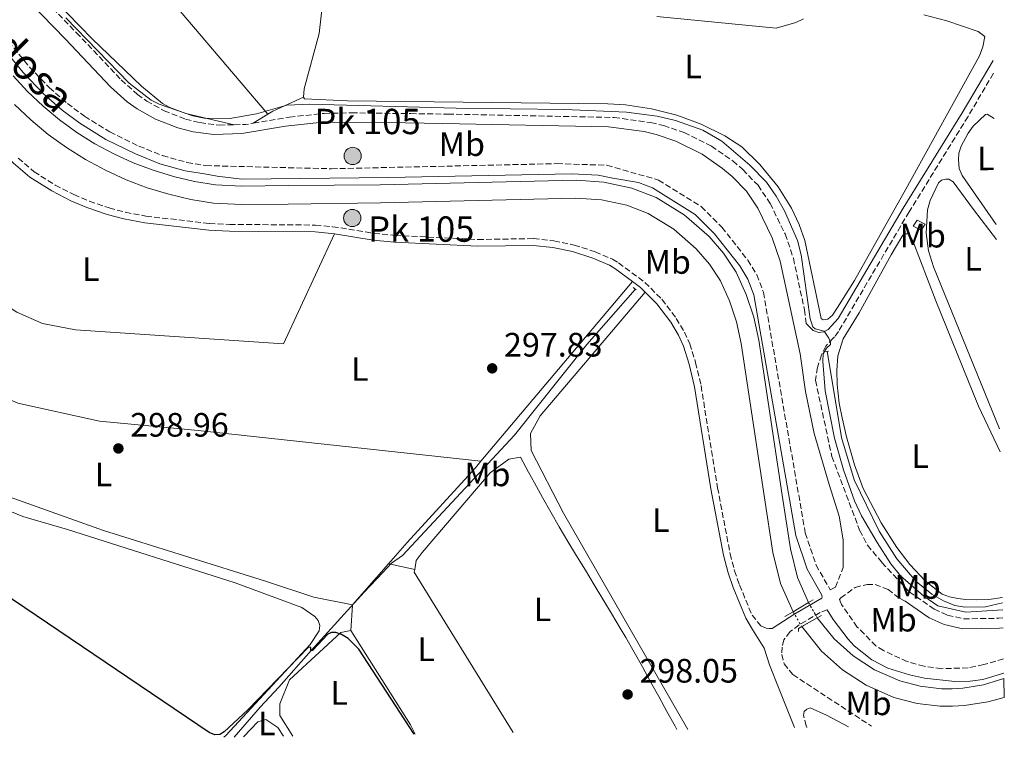
# Model space of a CAD drawing. Units: metres. Extents: x 619089 to 622581, y 4646159 to 4648531.
# Drawn here: x 622290 to 622581, y 4646214 to 4646426 of the extents above; entities that cross this region are included whole.
import ezdxf
from ezdxf.enums import TextEntityAlignment as Align

# ---------------------------------------------------------------- set-up
doc = ezdxf.new("R2010")
doc.units = ezdxf.units.M
doc.header["$MEASUREMENT"] = 0
for name, pattern in [('DGN Style 1', [1.045693079995523, 0.001739921930109024, -1.043953158065414]), ('DGN Style 2', [1.7399219301090239, 1.043953158065414, -0.6959687720436097]), ('DGN Style 3', [2.435890702152634, 1.739921930109024, -0.6959687720436097]), ('DGN Style 5', [1.217945351076317, 0.5219765790327072, -0.6959687720436097])]:
    doc.linetypes.add(name, pattern=pattern)
for name, color, linetype, lineweight in [('Acequia sin especificar', 4, 'Continuous', 0), ('Balsa-alberca', 142, 'Continuous', 0), ('Camino', 7, 'DGN Style 3', 0), ('Canal de obra', 4, 'Continuous', 13), ('Canal de obra no visto', 4, 'DGN Style 1', 13), ('Caseta-cabaña', 1, 'Continuous', 0), ('Cota de punto acotado terreno', 7, 'Continuous', 0), ('Curva de nivel directora', 30, 'Continuous', 30), ('Curva de nivel intermedia', 30, 'Continuous', 0), ('Etiqueta de uso rústico', 92, 'Continuous', 0), ('Hito kilométrico (PK) canal', 7, 'Continuous', 0), ('Línea de cambio de uso (parcela vista)', 92, 'Continuous', 0), ('Margen derecho', 7, 'Continuous', 0), ('Pontón-alcantarilla (pasos de agua)', 1, 'DGN Style 2', 0), ('Puente', 1, 'Continuous', 0), ('Punto acotado terreno (símbolo)', 7, 'Continuous', 0), ('Texto de Canal-acequia (área)', 4, 'Continuous', 0), ('Texto de Punto Kilométrico canal', 7, 'Continuous', 0)]:
    doc.layers.add(name, color=color, linetype=linetype, lineweight=lineweight)
doc.styles.add('Style-Arial', font='arial.ttf')

# ---------------------------------------------------------------- blocks, each defined once
blk = doc.blocks.new('5HITCN')
at = {"layer": 'Acequia sin especificar', "linetype": 'Continuous', "lineweight": 0}
h = blk.add_hatch(color=142, dxfattribs=at)
edge = h.paths.add_edge_path()
edge.add_arc((0, 0), 0.2558578010358639, 0, 360)
at = {"layer": 'Acequia sin especificar', "color": 7, "linetype": 'Continuous', "lineweight": 0}
blk.add_circle((0, 0), 0.2558578010358639, dxfattribs=at)
blk = doc.blocks.new('5PATER')
at = {"layer": 'Balsa-alberca', "linetype": 'Continuous', "lineweight": 0}
h = blk.add_hatch(color=51, dxfattribs=at)
edge = h.paths.add_edge_path()
edge.add_ellipse((0, 0), major_axis=(-0.1095731443231308, -0.1110710700762829), ratio=0.9994222409660317, start_angle=0, end_angle=360)

msp = doc.modelspace()

# ---------------------------------------------------------------- linework, layer by layer
at = {"layer": 'Acequia sin especificar', "color": 4, "linetype": 'Continuous', "lineweight": 0}
for points in [[(622353.2800000003, 4646213.880000001, 301.1699999999983), (622361, 4646222.74, 300.320000000007), (622366.5700000003, 4646228.720000001, 300.1000000000058), (622376.0700000003, 4646239.550000001, 300.1000000000058), (622391.8099999996, 4646256.77, 299.0200000000041), (622397.3200000003, 4646262.640000001, 299.2400000000052), (622399.8899999997, 4646265.41, 299.2400000000052), (622403.1100000005, 4646267.619999999, 298.8000000000029), (622436.2699999996, 4646303.25, 297.070000000007), (622457.6399999997, 4646330.119999999, 296.6399999999995), (622471.9800000006, 4646346.390000001, 296.6399999999995)], [(622580.7000000002, 4646253.66, 293.9100000000035), (622575.6399999997, 4646252.49, 294.0500000000029), (622569.5199999996, 4646252.380000001, 294.0500000000029), (622566.5099999999, 4646252.859999999, 294.0500000000029), (622563.2300000006, 4646254.210000001, 294.0500000000029), (622559.7300000006, 4646256.220000001, 294.0500000000029), (622555.1399999997, 4646259.92, 294.4799999999959), (622549.3399999999, 4646266.680000001, 294.4799999999959), (622544.1299999999, 4646274.84, 294.4799999999959), (622536.7800000003, 4646290.02, 294.4799999999959), (622533.0199999996, 4646302.630000001, 294.0500000000029), (622528.8200000003, 4646328.16, 293.6100000000006)]]:
    msp.add_polyline3d(points, dxfattribs=at)
at = {"layer": 'Camino', "color": 7, "linetype": 'DGN Style 3', "lineweight": 0, "extrusion": (-0.02984603813651201, 0.1451969422249205, 0.9889525074421356), "elevation": 656359.3514548688, "flags": 128}
msp.add_lwpolyline([(-1545139.950763106, -4376990.619402079), (-1545143.318843377, -4376990.012248661), (-1545145.530708867, -4376989.94478717)], dxfattribs=at)
at = {"layer": 'Camino', "color": 7, "linetype": 'DGN Style 3', "lineweight": 0}
for points in [[(622224.2299999993, 4646640.65, 295.2200000000013), (622220.9899999984, 4646589.320000002, 295.2200000000013), (622220.6499999985, 4646579.359999999, 295.2200000000013), (622220.4499999996, 4646545.449999999, 295.2200000000013), (622220.91, 4646538.550000002, 295.2200000000013), (622222.4299999999, 4646531.24, 295.2200000000013), (622225.4200000007, 4646522.660000001, 295.2200000000013), (622228.8099999991, 4646515.980000001, 295.2200000000013), (622231.9400000006, 4646511.13, 295.2200000000013), (622244.3500000003, 4646494.25, 295.2200000000013), (622289.9200000013, 4646440.170000002, 295.2200000000013), (622296.2299999989, 4646433.190000001, 295.1600000000035), (622306.6600000005, 4646422.430000002, 294.800000000003), (622319.9100000008, 4646408.460000002, 294.7799999999988), (622324.7099999996, 4646404.149999999, 294.7799999999988), (622327.4499999977, 4646402.200000001, 294.7500000000001), (622332.5500000007, 4646399.330000003, 294.7200000000012), (622338.9200000009, 4646396.860000002, 294.7500000000001), (622343.1599999988, 4646395.809999999, 294.800000000003), (622348.9400000012, 4646395.07, 294.8999999999941), (622353.3500000013, 4646395.180000001, 295.0200000000041)], [(622281.8599999989, 4646425.440000002, 296.1699999999983), (622292.7699999989, 4646412.280000002, 296.1699999999983), (622298.6299999995, 4646406.149999999, 296.1699999999983), (622303.9499999993, 4646401.500000001, 296.1699999999983), (622309.0299999998, 4646397.699999999, 296.1699999999983), (622316.5199999999, 4646393.039999999, 296.1699999999983), (622325.1200000009, 4646388.859999999, 296.1699999999983), (622332.1000000014, 4646386.04, 296.6900000000024), (622339.339999999, 4646384.030000002, 296.6100000000006), (622344.9299999991, 4646383.080000003, 296.1699999999983), (622382.109999999, 4646382.149999999, 296.1100000000005), (622448.8599999984, 4646383.670000004, 296.1100000000005), (622463.6099999984, 4646383.190000003, 296.1100000000005), (622478.8999999991, 4646378.789999999, 296.5399999999937), (622491.519999999, 4646370.940000001, 297.2299999999959), (622497.6400000011, 4646364.850000003, 297.3099999999977), (622505.329999998, 4646355.059999999, 297.3099999999977), (622507.9299999997, 4646350.789999999, 297.3099999999977), (622509.9400000013, 4646345.580000004, 297.3099999999977), (622522.3099999985, 4646274.330000003, 297.3099999999977), (622525.489999997, 4646264.82, 297.3099999999977), (622529.6800000002, 4646257.54, 297.3099999999977), (622531.199999998, 4646258.250000001, 296.9999999999999), (622533.519999998, 4646264.100000002, 296.550000000003)], [(622577.989999997, 4646410.410000001, 292.7200000000012), (622570.4699999979, 4646397.640000001, 293.1300000000047), (622553.0100000009, 4646369.420000002, 293.6499999999942), (622532.1400000011, 4646334.000000001, 294.7500000000001), (622530.8999999984, 4646332.350000001, 294.7899999999936), (622530.5199999984, 4646332.000000001, 294.8300000000017), (622528.3799999993, 4646329.640000001, 295.050000000003), (622527.1000000008, 4646327.040000001, 295.1499999999943), (622525.9099999995, 4646323.359999999, 295.5399999999937), (622525.3299999983, 4646319.530000003, 296.1999999999972), (622530.1499999973, 4646297.010000004, 296.2400000000053), (622538.3900000007, 4646275.11, 296.2400000000053), (622540.7100000008, 4646270.670000002, 296.0899999999965), (622545.0000000001, 4646265.63, 296.0899999999965), (622553.0699999991, 4646256.890000002, 295.929999999993), (622560.3899999993, 4646251.800000003, 295.929999999993), (622564.3299999977, 4646250.000000001, 295.929999999993), (622569.1800000003, 4646248.899999999, 295.929999999993), (622579.5499999993, 4646249.070000002, 295.929999999993), (622580.780000001, 4646249.210000002, 295.929999999993)], [(622358.9499999981, 4646395.649999999, 295.1199999999954), (622369.6400000014, 4646397.469999999, 295.2200000000013), (622379.9200000009, 4646398.530000003, 294.8300000000017), (622388.03, 4646398.7, 295.2200000000013), (622405.5399999983, 4646398.480000001, 294.7899999999936), (622416.5699999989, 4646398.32, 294.8699999999955), (622465.7499999995, 4646397.330000003, 295.6499999999942), (622476.5599999989, 4646395.820000002, 295.7899999999936), (622480.3599999987, 4646394.930000001, 295.9100000000035), (622486.4499999996, 4646392.9, 296.0299999999989), (622494.5399999986, 4646388.890000001, 296.0800000000019), (622500.8700000009, 4646384.469999999, 295.9900000000054), (622503.8199999991, 4646381.91, 295.9100000000035), (622508.3099999975, 4646377.280000002, 295.6799999999931), (622511.8900000004, 4646371.910000003, 295.6499999999942), (622516.3399999985, 4646362.850000002, 295.6499999999942), (622518.7899999982, 4646355.640000002, 295.6499999999942), (622522.0499999993, 4646340.399999999, 295.6499999999942), (622522.5199999987, 4646336.350000002, 295.6499999999942)], [(622289.4299999995, 4646385.31, 296.5700000000071), (622294.0899999999, 4646381.280000002, 296.550000000003), (622300.3799999974, 4646377.340000001, 296.3500000000058), (622305.8799999983, 4646374.510000002, 296.2299999999959), (622310.4600000003, 4646372.560000001, 296.1699999999983), (622316.3199999988, 4646370.550000001, 296.1100000000005), (622321.1199999999, 4646369.27, 296.1000000000059), (622327.2100000008, 4646368.13, 296.1100000000005), (622345.9899999986, 4646365.980000002, 296.1399999999995), (622351.9899999978, 4646365.7, 296.1399999999995), (622377.3700000005, 4646365.480000001, 297.1300000000048), (622382.420000002, 4646365.010000002, 297.4400000000023), (622394.6700000009, 4646363.010000002, 298.0899999999966), (622400.9299999992, 4646362.420000004, 298.0899999999966), (622425.3999999978, 4646361.200000001, 297.8999999999943), (622441.8900000012, 4646361.480000001, 297.1799999999931), (622447.9400000018, 4646360.820000002, 297.0899999999965), (622453.8899999997, 4646359.580000003, 297.1199999999953), (622460.1399999993, 4646357.580000003, 297.2899999999937), (622465.2899999992, 4646355.36, 297.5299999999989), (622467.0599999971, 4646354.300000001, 297.5200000000041), (622474.8700000013, 4646348.489999999, 297.1199999999953), (622479.8799999983, 4646343.500000001, 296.9199999999984), (622484.1400000006, 4646337.860000002, 296.8399999999965), (622486.539999999, 4646333.790000001, 296.8500000000059), (622488.1200000015, 4646330.34, 296.8800000000046), (622489.8500000016, 4646324.81, 296.8800000000046), (622491.4600000009, 4646317.940000001, 297.1000000000058), (622496.3500000014, 4646287.710000004, 296.6600000000035), (622500.0599999975, 4646268.180000001, 296.6600000000035), (622501.3700000016, 4646263.15, 296.6600000000035), (622502.859999998, 4646258.930000001, 296.6600000000035), (622506.5399999993, 4646250.000000001, 296.8800000000046), (622509.1400000011, 4646246.870000001, 296.8800000000046)], [(622580.989999999, 4646237.030000002, 296.0800000000019), (622575.1200000015, 4646235.350000001, 296.0800000000019), (622570.4499999976, 4646234.390000002, 296.0800000000019), (622562.6600000003, 4646234.149999999, 296.4499999999971), (622557.4999999994, 4646234.859999999, 296.550000000003), (622552.489999998, 4646236.239999998, 296.5200000000041), (622545.4099999992, 4646239.510000004, 296.2299999999959), (622543.2199999987, 4646240.91, 296.0800000000019), (622537.699999998, 4646246.480000001, 296.5099999999947), (622533.0500000009, 4646253.180000002, 296.949999999997), (622532.4299999995, 4646254.640000001, 296.949999999997), (622532.7899999993, 4646255.140000002, 296.5099999999947), (622537.0899999999, 4646258.199999999, 296.5099999999947), (622540.5700000002, 4646259.100000002, 296.0800000000019), (622542.9499999982, 4646259.050000001, 296.0800000000019), (622546.7800000015, 4646257.63, 295.6499999999942), (622549.7899999979, 4646255.270000001, 295.8600000000006)], [(622528.8099999984, 4646251.580000003, 296.9700000000013), (622526.7099999996, 4646250.820000002, 296.9700000000013), (622520.449999999, 4646247.130000001, 296.7599999999949), (622517.78, 4646245.11, 296.7599999999949), (622515.9899999974, 4646242.66, 296.7599999999949), (622515.4499999988, 4646240.550000001, 296.7599999999949), (622515.3799999995, 4646238.38, 296.7599999999949), (622516.0299999999, 4646235.56, 296.7599999999949), (622518.6099999994, 4646232.390000002, 296.7599999999949), (622541.9400000002, 4646217.09, 296.9600000000065)], [(622522.7800000003, 4646216.770000001, 297.2100000000063), (622522.5900000002, 4646217.239999999, 297.2100000000063), (622521.7800000011, 4646220.309999999, 297.2100000000063), (622521.989999999, 4646221.460000002, 297.2100000000063), (622522.7100000009, 4646222.180000001, 296.9900000000054), (622523.7399999968, 4646222.580000003, 297.2899999999937)]]:
    msp.add_polyline3d(points, dxfattribs=at)
at = {"layer": 'Canal de obra', "color": 4, "linetype": 'Continuous', "lineweight": 13}
for points in [[(622287.8799999999, 4646409.67, 294.9100000000035), (622292.1699999999, 4646405.02, 294.9199999999983), (622296.7599999999, 4646400.67, 294.929999999993), (622301.6200000001, 4646396.630000001, 294.9199999999983), (622306.7400000002, 4646392.92, 294.8999999999942), (622312.0999999996, 4646389.550000001, 294.8699999999953), (622317.6699999999, 4646386.550000001, 294.8300000000018), (622323.4299999997, 4646383.930000001, 294.7799999999988), (622329.3499999996, 4646381.689999999, 294.7200000000012), (622335.4000000004, 4646379.859999999, 294.6499999999942), (622341.5599999996, 4646378.42, 294.570000000007), (622347.7999999998, 4646377.4, 294.4700000000012), (622355.6200000001, 4646377.039999999, 294.4700000000012), (622369.25, 4646377.15, 294.4700000000012), (622396.5199999996, 4646377.369999999, 295.3099999999977), (622454.4900000002, 4646378.730000001, 294.8600000000006), (622462.7300000006, 4646378.189999999, 294.8800000000047), (622470.9800000006, 4646376.42, 295), (622478.1299999999, 4646373.65, 295.0899999999965), (622486.5, 4646368.550000001, 295.0899999999965), (622493.8200000003, 4646362.140000001, 295.0899999999965), (622498.1200000001, 4646357.119999999, 295.0899999999965), (622501.8499999996, 4646351.58, 295.0899999999965), (622504.8300000001, 4646344.949999999, 294.9400000000023), (622507.0499999998, 4646338.220000001, 294.8600000000006), (622508.54, 4646331.4, 294.8500000000058), (622515.4299999997, 4646285.52, 295.0899999999965), (622517.8899999997, 4646269.609999999, 294.6499999999942), (622520.0199999996, 4646261.109999999, 294.8699999999953), (622523.2599999999, 4646253.720000001, 295.0899999999965), (622523.2599999999, 4646253.720000001, 296.5899999999965), (622518.6799999997, 4646251.02, 296.7599999999948), (622515, 4646259.390000001, 294.8699999999953), (622512.7100000001, 4646268.560000001, 294.6499999999942), (622510.2100000001, 4646284.730000001, 295.0899999999965), (622503.3499999996, 4646330.439999999, 294.8500000000058), (622501.9500000002, 4646336.83, 294.8600000000006), (622499.9000000004, 4646343.039999999, 294.9400000000023), (622497.2199999997, 4646349, 295.0899999999965), (622493.9100000003, 4646353.92, 295.0899999999965), (622490.0499999998, 4646358.42, 295.0899999999965), (622483.3700000001, 4646364.279999999, 295.0899999999965), (622475.7800000003, 4646368.9, 295.0899999999965), (622469.4600000001, 4646371.350000001, 295), (622462, 4646372.949999999, 294.8800000000047), (622454.3899999997, 4646373.439999999, 294.8600000000006), (622396.6399999997, 4646372.09, 295.3099999999977), (622369.29, 4646371.720000001, 294.4700000000012), (622355.5199999996, 4646371.609999999, 294.4700000000012), (622347.2400000002, 4646371.99, 294.4700000000012), (622340.5, 4646373.09, 294.570000000007), (622333.9900000002, 4646374.609999999, 294.6499999999942), (622327.5899999999, 4646376.550000001, 294.7200000000012), (622321.3399999999, 4646378.91, 294.7799999999988), (622315.25, 4646381.689999999, 294.8300000000018), (622309.3700000001, 4646384.859999999, 294.8699999999953), (622303.7000000002, 4646388.41, 294.8999999999942), (622298.29, 4646392.33, 294.9199999999983), (622293.1500000004, 4646396.600000001, 294.929999999993), (622288.2999999998, 4646401.210000001, 294.9199999999983)], [(622287.8799999999, 4646409.67, 294.9100000000035), (622292.1699999999, 4646405.02, 294.9199999999983), (622296.7599999999, 4646400.67, 294.929999999993), (622301.6200000001, 4646396.630000001, 294.9199999999983), (622306.7400000002, 4646392.92, 294.8999999999942), (622312.0999999996, 4646389.550000001, 294.8699999999953), (622317.6699999999, 4646386.550000001, 294.8300000000018), (622323.4299999997, 4646383.930000001, 294.7799999999988), (622329.3499999996, 4646381.689999999, 294.7200000000012), (622335.4000000004, 4646379.859999999, 294.6499999999942), (622341.5599999996, 4646378.42, 294.570000000007), (622347.7999999998, 4646377.4, 294.4700000000012), (622355.6200000001, 4646377.039999999, 294.4700000000012), (622369.25, 4646377.15, 294.4700000000012), (622396.5199999996, 4646377.369999999, 295.3099999999977), (622454.4900000002, 4646378.730000001, 294.8600000000006), (622462.7300000006, 4646378.189999999, 294.8800000000047), (622470.9800000006, 4646376.42, 295), (622478.1299999999, 4646373.65, 295.0899999999965), (622486.5, 4646368.550000001, 295.0899999999965), (622493.8200000003, 4646362.140000001, 295.0899999999965), (622498.1200000001, 4646357.119999999, 295.0899999999965), (622501.8499999996, 4646351.58, 295.0899999999965), (622504.8300000001, 4646344.949999999, 294.9400000000023), (622507.0499999998, 4646338.220000001, 294.8600000000006), (622508.54, 4646331.4, 294.8500000000058), (622515.4299999997, 4646285.52, 295.0899999999965), (622517.8899999997, 4646269.609999999, 294.6499999999942), (622520.0199999996, 4646261.109999999, 294.8699999999953), (622523.2599999999, 4646253.720000001, 295.0899999999965)], [(622288.2999999998, 4646401.210000001, 294.9199999999983), (622293.1500000004, 4646396.600000001, 294.929999999993), (622298.29, 4646392.33, 294.9199999999983), (622303.7000000002, 4646388.41, 294.8999999999942), (622309.3700000001, 4646384.859999999, 294.8699999999953), (622315.25, 4646381.689999999, 294.8300000000018), (622321.3399999999, 4646378.91, 294.7799999999988), (622327.5899999999, 4646376.550000001, 294.7200000000012), (622333.9900000002, 4646374.609999999, 294.6499999999942), (622340.5, 4646373.09, 294.570000000007), (622347.2400000002, 4646371.99, 294.4700000000012), (622355.5199999996, 4646371.609999999, 294.4700000000012), (622369.29, 4646371.720000001, 294.4700000000012), (622396.6399999997, 4646372.09, 295.3099999999977), (622454.3899999997, 4646373.439999999, 294.8600000000006), (622462, 4646372.949999999, 294.8800000000047), (622469.4600000001, 4646371.350000001, 295), (622475.7800000003, 4646368.9, 295.0899999999965), (622483.3700000001, 4646364.279999999, 295.0899999999965), (622490.0499999998, 4646358.42, 295.0899999999965), (622493.9100000003, 4646353.92, 295.0899999999965), (622497.2199999997, 4646349, 295.0899999999965), (622499.9000000004, 4646343.039999999, 294.9400000000023), (622501.9500000002, 4646336.83, 294.8600000000006), (622503.3499999996, 4646330.439999999, 294.8500000000058), (622510.2100000001, 4646284.730000001, 295.0899999999965), (622512.7100000001, 4646268.560000001, 294.6499999999942), (622515, 4646259.390000001, 294.8699999999953), (622518.6799999997, 4646251.02, 295.0899999999965)], [(622581.0899999999, 4646231.24, 294.8099999999977), (622575.0800000001, 4646229.380000001, 294.6699999999983), (622568.8700000001, 4646228.369999999, 294.5899999999965), (622565.7300000006, 4646228.189999999, 294.570000000007), (622562.5899999999, 4646228.230000001, 294.570000000007), (622556.3399999999, 4646228.960000001, 294.6199999999953), (622550.25, 4646230.539999999, 294.7299999999959), (622542.7800000003, 4646233.800000001, 294.6900000000023), (622536.4699999997, 4646237.91, 294.5800000000018), (622530.8799999999, 4646242.960000001, 294.5500000000029), (622525.8499999996, 4646249.180000001, 294.6000000000058)], [(622581.1900000004, 4646225.630000001, 294.8099999999977), (622576.2699999996, 4646224.33, 294.6699999999983), (622569.4400000004, 4646223.220000001, 294.5899999999965), (622565.8499999996, 4646223.01, 294.570000000007), (622562.2599999999, 4646223.050000001, 294.570000000007), (622555.3899999997, 4646223.850000001, 294.6199999999953), (622548.5499999998, 4646225.630000001, 294.7299999999959), (622540.3099999996, 4646229.230000001, 294.6900000000023), (622533.2999999998, 4646233.789999999, 294.5800000000018), (622527.1100000005, 4646239.380000001, 294.5500000000029), (622521.29, 4646246.59, 294.6000000000058)]]:
    msp.add_polyline3d(points, dxfattribs=at)
msp.add_polyline3d([(622581.0899999999, 4646231.24, 294.8099999999977), (622581.1900000004, 4646225.630000001, 294.8099999999977), (622576.2699999996, 4646224.33, 294.6699999999983), (622569.4400000004, 4646223.220000001, 294.5899999999965), (622565.8499999996, 4646223.01, 294.570000000007), (622562.2599999999, 4646223.050000001, 294.570000000007), (622555.3899999997, 4646223.850000001, 294.6199999999953), (622548.5499999998, 4646225.630000001, 294.7299999999959), (622540.3099999996, 4646229.230000001, 294.6900000000023), (622533.2999999998, 4646233.789999999, 294.5800000000018), (622527.1100000005, 4646239.380000001, 294.5500000000029), (622521.29, 4646246.59, 294.6000000000058), (622525.8499999996, 4646249.180000001, 296.6600000000035), (622530.8799999999, 4646242.960000001, 294.5500000000029), (622536.4699999997, 4646237.91, 294.5800000000018), (622542.7800000003, 4646233.800000001, 294.6900000000023), (622550.25, 4646230.539999999, 294.7299999999959), (622556.3399999999, 4646228.960000001, 294.6199999999953), (622562.5899999999, 4646228.230000001, 294.570000000007), (622565.7300000006, 4646228.189999999, 294.570000000007), (622568.8700000001, 4646228.369999999, 294.5899999999965), (622575.0800000001, 4646229.380000001, 294.6699999999983)], close=True, dxfattribs=at)
at = {"layer": 'Canal de obra no visto', "color": 4, "linetype": 'DGN Style 5', "lineweight": 0, "extrusion": (0.04625086400886279, -0.08107294310848923, 0.9956344888934702), "elevation": -347599.423087225, "flags": 128}
msp.add_lwpolyline([(2843036.187191597, 3711001.051781242), (2843036.187191597, 3710995.802038391)], dxfattribs=at)
at = {"layer": 'Canal de obra no visto', "color": 4, "linetype": 'DGN Style 5', "lineweight": 0, "extrusion": (0.04815719620328983, -0.08173807629135918, 0.9954897143306031), "elevation": -349503.1070687906, "flags": 128}
msp.add_lwpolyline([(2894858.728652901, 3670533.837763855), (2894858.728652901, 3670528.672775956)], dxfattribs=at)
at = {"layer": 'Canal de obra no visto', "color": 4, "linetype": 'DGN Style 1', "lineweight": 13}
msp.add_polyline3d([(622525.8499999996, 4646249.180000001, 294.6000000000058), (622525.8499999996, 4646249.180000001, 296.6600000000035), (622521.29, 4646246.59, 296.6600000000035), (622518.6799999997, 4646251.02, 295.0899999999965), (622523.2599999999, 4646253.720000001, 296.5899999999965)], close=True, dxfattribs=at)
at = {"layer": 'Caseta-cabaña', "color": 1, "linetype": 'Continuous', "lineweight": 0}
msp.add_polyline3d([(622557.7800000003, 4646365.720000001, 296.5899999999965), (622556.6100000005, 4646363.970000001, 296.429999999993), (622554.2699999996, 4646365.130000001, 296.7400000000052), (622555.4400000004, 4646366.890000001, 296.7400000000052)], close=True, dxfattribs=at)
msp.add_polyline3d([(622556.6100000005, 4646363.970000001, 296.429999999993), (622554.2699999996, 4646365.130000001, 296.7400000000052), (622555.4400000004, 4646366.890000001, 296.7400000000052), (622557.7800000003, 4646365.720000001, 296.5899999999965), (622556.6100000005, 4646363.970000001, 296.429999999993)], dxfattribs=at)
at = {"layer": 'Curva de nivel directora', "color": 30, "linetype": 'Continuous', "lineweight": 30, "elevation": 300, "flags": 128}
msp.add_lwpolyline([(622406.6200000001, 4646214.79), (622390.2099999995, 4646239.910000001), (622387.089999999, 4646243.08), (622385.0499999984, 4646244.29), (622383.4300000002, 4646244.870000001), (622382.1600000005, 4646244.890000001), (622381.0599999985, 4646244.359999999), (622376.4999999988, 4646239.490000002), (622376.13, 4646239.390000001), (622375.9899999992, 4646239.560000001), (622376.0000000005, 4646240.28), (622375.75, 4646240.49), (622375.2200000002, 4646240.449999999), (622357.3399999988, 4646221.980000001), (622350.3499999995, 4646215.470000002), (622349.0399999997, 4646214.62), (622347.6200000002, 4646214.52), (622345.9100000004, 4646215.260000002), (622267.2499999999, 4646268.440000001)], dxfattribs=at)
at = {"layer": 'Curva de nivel intermedia', "color": 30, "linetype": 'Continuous', "lineweight": 0, "elevation": 294.9999999999999, "flags": 128}
msp.add_lwpolyline([(622580.7400000007, 4646251.579999999), (622569.8200000018, 4646250.929999998), (622561.4800000001, 4646252.779999999), (622557.3400000005, 4646255.57), (622550.520000001, 4646261.59), (622547.5999999996, 4646265.15), (622543.5800000008, 4646271.480000001), (622538.9500000017, 4646279.42), (622536.8500000007, 4646283.869999998), (622533.6500000021, 4646293.05), (622530.9100000019, 4646302.369999998), (622528.2200000007, 4646316.369999997), (622527.4500000017, 4646325.239999999), (622527.5900000003, 4646327.369999999), (622528.6200000007, 4646328.999999999), (622529.7300000016, 4646330.149999999), (622529.7800000008, 4646330.670000001), (622529.3000000003, 4646331.969999999), (622527.8499999996, 4646334.059999999), (622525.2099999998, 4646334.720000001), (622524.5300000004, 4646335.34), (622523.7800000015, 4646337.74), (622521.0400000013, 4646356.659999999), (622520.0100000009, 4646360.959999999), (622516.1100000005, 4646369.659999999), (622513.6500000019, 4646374.029999998), (622510.8100000008, 4646378.139999999), (622505.9200000003, 4646383.249999999), (622497.65, 4646390.33), (622491.9900000006, 4646393.539999999), (622483.8900000004, 4646396.449999999), (622478.4800000011, 4646397.720000001), (622469.440000002, 4646398.859999999), (622451.2000000008, 4646399.730000001), (622418.9900000019, 4646400.130000001), (622375.6699999995, 4646401.269999999), (622368.8800000013, 4646401.019999999), (622359.9000000004, 4646398.419999999), (622352.0700000006, 4646397.04), (622344.4599999997, 4646397.169999999), (622341.0900000012, 4646397.8), (622331.0799999998, 4646401.269999999), (622328.7300000007, 4646402.429999999), (622322.2199999996, 4646407.449999999), (622303.5300000013, 4646426.869999998)], dxfattribs=at)
at = {"layer": 'Línea de cambio de uso (parcela vista)', "color": 92, "linetype": 'Continuous', "lineweight": 0, "extrusion": (0.03203181000098675, 0.01945581068736752, 0.9992974705154408), "elevation": 110629.5904533201, "flags": 128}
msp.add_lwpolyline([(3648158.153262916, -2941947.704865003), (3648158.153262915, -2941942.63516087)], dxfattribs=at)
at = {"layer": 'Línea de cambio de uso (parcela vista)', "color": 92, "linetype": 'Continuous', "lineweight": 0, "extrusion": (0.006389133675164095, 0.007585136163560822, 0.9999508211308501), "elevation": 39517.46478830806, "flags": 128}
msp.add_lwpolyline([(622411.7115285511, 4646129.47245291), (622456.5350223181, 4646182.683983673)], dxfattribs=at)
at = {"layer": 'Línea de cambio de uso (parcela vista)', "color": 92, "linetype": 'Continuous', "lineweight": 0, "extrusion": (0.006964185441566828, 0.007942190747843135, 0.9999442093073296), "elevation": 41535.60960451415, "flags": 128}
msp.add_lwpolyline([(622371.1882648857, 4646069.741885114), (622381.7991915238, 4646081.842266755)], dxfattribs=at)
at = {"layer": 'Línea de cambio de uso (parcela vista)', "color": 92, "linetype": 'Continuous', "lineweight": 0, "extrusion": (0.109229045014267, 0.3842521649582485, 0.9167438516020548), "elevation": 1853596.160888842, "flags": 128}
msp.add_lwpolyline([(671753.1469342585, -4253009.496555704), (671752.5466064888, -4253009.546621347), (671745.2191409781, -4253010.072310599)], dxfattribs=at)
at = {"layer": 'Línea de cambio de uso (parcela vista)', "color": 92, "linetype": 'Continuous', "lineweight": 0, "extrusion": (0.04634959561865484, 0.02918234196046901, 0.9984989263407796), "elevation": 164736.0729673157, "flags": 128}
msp.add_lwpolyline([(3600172.066215926, -2997726.820952463), (3600227.758059041, -2997727.368684688), (3600228.382710469, -2997727.916416913)], dxfattribs=at)
at = {"layer": 'Línea de cambio de uso (parcela vista)', "color": 92, "linetype": 'Continuous', "lineweight": 0, "extrusion": (0.5989229497974533, -0.05989229326621287, 0.7985638442937617), "elevation": 94727.31130830507, "flags": 128}
msp.add_lwpolyline([(4685124.57672382, -125178.2184671169), (4685124.476225063, -125178.2184671169), (4685116.958719091, -125178.4676737613)], dxfattribs=at)
at = {"layer": 'Línea de cambio de uso (parcela vista)', "color": 92, "linetype": 'Continuous', "lineweight": 0, "extrusion": (0.3784901065373191, 0.2234772709581621, 0.8982222156117389), "elevation": 1274167.016161538, "flags": 128}
msp.add_lwpolyline([(3684448.256750669, -2603133.359512539), (3684415.173622884, -2603134.406057304), (3684412.133727137, -2603134.269551464)], dxfattribs=at)
at = {"layer": 'Línea de cambio de uso (parcela vista)', "color": 92, "linetype": 'Continuous', "lineweight": 0}
for points in [[(622263.6600000003, 4646513.49, 294.5899999999965), (622266.3399999999, 4646512.74, 294.7899999999936), (622268.5999999996, 4646511.230000001, 294.929999999993), (622270.2999999998, 4646510.09, 295.0299999999988), (622276.9000000004, 4646499.91, 295.1000000000058), (622363.2800000003, 4646398.279999999, 294.929999999993)], [(622243.8200000003, 4646501.59, 294.9100000000035), (622262.5, 4646475.869999999, 294.9100000000035), (622276.5300000003, 4646458.27, 294.9100000000035), (622293.0599999996, 4646439.480000001, 294.9100000000035), (622311.3300000001, 4646420.609999999, 294.9100000000035), (622325.8600000005, 4646406.609999999, 294.9100000000035), (622332.0700000003, 4646401.52, 294.8999999999942), (622334.29, 4646400.33, 294.8899999999995), (622339.0199999996, 4646398.560000001, 294.8899999999995), (622353.3499999996, 4646395.180000001, 295.0200000000041)], [(622373.8399999999, 4646403.369999999, 294.4499999999971), (622374.0499999998, 4646405.82, 294.0200000000041), (622378.4800000006, 4646422.16, 294.3000000000029), (622379.7599999999, 4646433.630000001, 294.1900000000023)], [(622557.3799999999, 4646427.75, 293.5800000000018), (622564.1500000004, 4646425.949999999, 293.5800000000018), (622573.4699999997, 4646422.800000001, 293.5800000000018), (622575.4600000001, 4646421.359999999, 293.5800000000018), (622574.8200000003, 4646418.220000001, 293.5800000000018), (622573.8300000001, 4646415.600000001, 293.5800000000018), (622552.0499999998, 4646376.130000001, 294.0200000000041), (622536.8499999996, 4646349.109999999, 293.5800000000018), (622531.8300000001, 4646341.039999999, 293.5800000000018), (622530.3499999996, 4646338.850000001, 294.0200000000041), (622529.0099999999, 4646337.640000001, 294.0200000000041), (622527.5800000001, 4646337.380000001, 294.0200000000041), (622527.0099999999, 4646337.83, 294.0200000000041), (622522.1200000001, 4646360.890000001, 294.0200000000041), (622520.5300000003, 4646365.619999999, 294.0200000000041), (622518.1900000004, 4646370.460000001, 294.0200000000041), (622514.2300000006, 4646376.83, 294.0200000000041), (622508.8700000001, 4646383.42, 294.0200000000041), (622503.4900000002, 4646388.66, 294.0200000000041), (622498.5099999999, 4646391.949999999, 294.0200000000041), (622491.54, 4646395.34, 294.0200000000041), (622484.2800000003, 4646398, 294.0200000000041), (622476.7699999996, 4646399.92, 294.0200000000041), (622469.1100000005, 4646401.050000001, 294.0200000000041), (622463.8799999999, 4646401.359999999, 294.0200000000041), (622386.8600000005, 4646402.230000001, 294.4499999999971), (622374.0999999996, 4646402.82, 294.4499999999971), (622373.8399999999, 4646403.369999999, 294.4499999999971)], [(622478.4000000004, 4646427.279999999, 293.6199999999953), (622513.6399999997, 4646423.77, 293.5800000000018), (622519.5300000003, 4646425.449999999, 293.5800000000018), (622521.75, 4646426.52, 293.5800000000018)], [(622373.8399999999, 4646403.369999999, 294.4499999999971), (622369.2699999996, 4646401.230000001, 294.8800000000047), (622364.7199999997, 4646399.16, 294.8699999999953), (622363.2800000003, 4646398.279999999, 294.929999999993)], [(622578.2199999997, 4646397.08, 292.2899999999936), (622576.1399999997, 4646398.27, 292.5), (622575.6699999999, 4646398.24, 292.5), (622571.9299999997, 4646394.720000001, 292.5899999999965), (622570.4800000006, 4646392.720000001, 292.6499999999942), (622568.4100000003, 4646388.84, 292.7200000000012), (622567.7599999999, 4646386.779999999, 292.5), (622567.6600000003, 4646384.810000001, 292.7200000000012), (622567.8600000005, 4646382.27, 292.5), (622568.7100000001, 4646380.140000001, 292.7200000000012), (622578.7699999996, 4646365.619999999, 292.5)], [(622578.8399999999, 4646361.199999999, 293.1499999999942), (622572.0499999998, 4646370.07, 293.3699999999953), (622566.0599999996, 4646378.25, 293.1499999999942), (622564.7599999999, 4646379.050000001, 293.1499999999942), (622563.8700000001, 4646379.07, 293.1499999999942), (622562.5999999996, 4646378.76, 293.1499999999942), (622561.7100000001, 4646378, 293.1499999999942), (622559.2100000001, 4646372.75, 293.25), (622558.4299999997, 4646369.960000001, 293.3699999999953), (622558.0800000001, 4646363.09, 293.1499999999942), (622558.7400000002, 4646357.859999999, 293.1499999999942), (622560.2199999997, 4646353.08, 293.1399999999995), (622579.8099999996, 4646305.140000001, 293.4900000000052)], [(622248.5599999996, 4646371.91, 297.570000000007), (622280.54, 4646345.15, 297.7200000000012), (622289.0099999999, 4646339.720000001, 297.8899999999995), (622296.5499999998, 4646336.33, 298.0299999999988), (622306.3600000005, 4646334.449999999, 298.2200000000012), (622367.8600000005, 4646330.300000001, 298.8699999999953), (622383.0300000003, 4646362.880000001, 297.5)], [(622580.6799999997, 4646255.27, 294.0099999999948), (622576.6299999999, 4646254.67, 294.0099999999948), (622572.8200000003, 4646254.51, 294.2299999999959), (622569.8399999999, 4646254.600000001, 294.2299999999959), (622567.4500000002, 4646254.949999999, 294.2299999999959), (622564.9900000002, 4646255.439999999, 294.2299999999959), (622562.8200000003, 4646256.26, 294.0099999999948), (622557.8799999999, 4646260.07, 294.0099999999948), (622553.2599999999, 4646264.970000001, 294.0099999999948), (622549.3499999996, 4646270.02, 294.2299999999959), (622544.7599999999, 4646277.369999999, 294.2299999999959), (622539.4299999997, 4646287.539999999, 294.4499999999971), (622536.8899999997, 4646294.529999999, 294.4499999999971), (622534.5199999996, 4646302.77, 294.0099999999948), (622533.2300000006, 4646308.390000001, 294.0099999999948), (622532.3099999996, 4646312.77, 294.0099999999948), (622531.7300000006, 4646318.300000001, 294.0099999999948), (622531.6100000005, 4646322.460000001, 293.8000000000029), (622531.9600000001, 4646326.810000001, 293.8000000000029), (622533.5199999996, 4646331.789999999, 294.0099999999948), (622538.2699999996, 4646339.5, 294.0099999999948), (622547.6799999997, 4646356.689999999, 294.0099999999948), (622551.1299999999, 4646362.52, 294.0099999999948), (622551.7300000006, 4646362.880000001, 294.0099999999948), (622552.5099999999, 4646362.869999999, 294.0099999999948), (622553.2800000003, 4646362.51, 294.0099999999948), (622554.1299999999, 4646360.84, 294.0099999999948), (622560.8899999997, 4646343.08, 294.0099999999948), (622573.5899999999, 4646311.84, 294.0099999999948), (622579.9299999997, 4646298.32, 294.1600000000035)], [(622426.3200000003, 4646295.560000001, 297.929999999993), (622342.6699999999, 4646304.640000001, 298.6999999999971), (622313.4199999999, 4646307.460000001, 298.2400000000052), (622289.2599999999, 4646312.710000001, 298.5500000000029), (622277.3700000001, 4646318.01, 298.6300000000047), (622260.4100000003, 4646328.76, 299.820000000007), (622244.3899999997, 4646340.57, 300.4799999999959), (622228.0899999999, 4646353.230000001, 298.3600000000006)], [(622474.9400000004, 4646345.600000001, 297.2400000000052), (622458.3799999999, 4646326.039999999, 296.6000000000058), (622443.8799999999, 4646309.029999999, 296.9499999999971), (622440.9800000006, 4646303.76, 297.1000000000058), (622441.2300000006, 4646298.730000001, 297.1000000000058), (622450.7999999998, 4646280.16, 297.1000000000058), (622487.5499999998, 4646216.17, 297.570000000007)], [(622208.9500000002, 4646335.369999999, 299.2100000000065), (622214.4500000002, 4646327.939999999, 299.6199999999953), (622221.9800000006, 4646321.449999999, 299.2700000000041), (622254.2100000001, 4646300.480000001, 299.25), (622272.5, 4646290.039999999, 299.3000000000029), (622314.6200000001, 4646275.07, 299.4600000000065), (622362.6100000005, 4646260.02, 299.9199999999983), (622376.9000000004, 4646255.289999999, 299.3500000000058), (622388.3700000001, 4646253.09, 299.7700000000041)], [(622406.75, 4646263.529999999, 299.3699999999953), (622407.1900000004, 4646266.220000001, 299.25), (622408.9400000004, 4646268.57, 298.9400000000023), (622429.0700000003, 4646292.109999999, 297.8899999999995), (622434.5700000003, 4646296.130000001, 297.7200000000012), (622438.0800000001, 4646296.730000001, 298.070000000007), (622440.4500000002, 4646292.33, 298.25), (622442.1299999999, 4646289.210000001, 298.3699999999953), (622444.5300000003, 4646284.82, 298.5099999999948), (622446.9900000002, 4646280.470000001, 298.5899999999965), (622449.5099999999, 4646276.15, 298.6199999999953), (622452.0599999996, 4646271.850000001, 298.6199999999953), (622454.6299999999, 4646267.560000001, 298.5899999999965), (622457.2300000006, 4646263.289999999, 298.5399999999936), (622459.8200000003, 4646259.01, 298.4799999999959), (622462.4199999999, 4646254.730000001, 298.4199999999983), (622464.9900000002, 4646250.439999999, 298.3800000000047), (622467.54, 4646246.140000001, 298.3600000000006), (622469.1699999999, 4646243.34, 298.3699999999953), (622471.6600000003, 4646239, 298.3899999999995), (622474.1200000001, 4646234.65, 298.4100000000035), (622476.5499999998, 4646230.279999999, 298.4400000000023), (622478.9699999997, 4646225.91, 298.4600000000065), (622481.3799999999, 4646221.52, 298.4900000000052), (622483.7800000003, 4646217.140000001, 298.5099999999948), (622484.3399999999, 4646216.109999999, 298.5200000000041)], [(622398.9800000006, 4646265.189999999, 299.6000000000058), (622404.5, 4646271.49, 299.5099999999948), (622424.6900000004, 4646293.630000001, 297.9499999999971), (622426.3200000003, 4646295.560000001, 297.929999999993)], [(622350.2599999999, 4646213.83, 301.0399999999936), (622350.8399999999, 4646214.41, 301.0399999999936), (622375.7699999996, 4646241.27, 301.5), (622378.4299999997, 4646245.350000001, 300.1999999999971), (622378.6200000001, 4646246.970000001, 300.1999999999971), (622378.2100000001, 4646248.42, 300.1999999999971), (622377.2000000002, 4646249.609999999, 300.1999999999971), (622373.3799999999, 4646252.289999999, 300.1999999999971), (622353.5899999999, 4646259.57, 299.7599999999948), (622304.0099999999, 4646275.359999999, 300.1999999999971), (622290.8200000003, 4646279.180000001, 300.1999999999971), (622270.5199999996, 4646287.460000001, 299.7599999999948)], [(622387.8099999996, 4646245.49, 299.6199999999953), (622384.8899999997, 4646244.890000001, 299.6199999999953), (622369.7300000006, 4646230.810000001, 300.3800000000047), (622366.8300000001, 4646223.779999999, 300.6900000000023), (622366.8399999999, 4646220.27, 300.6900000000023), (622370.6799999997, 4646214.180000001, 300.6900000000023)], [(622367.8799999999, 4646214.130000001, 301.7599999999948), (622366.2100000001, 4646216.730000001, 301.7599999999948), (622362.7000000002, 4646219.060000001, 301.4499999999971), (622360.3600000005, 4646218.460000001, 301.4499999999971), (622356.0999999996, 4646213.930000001, 301.5800000000018)]]:
    msp.add_polyline3d(points, dxfattribs=at)
at = {"layer": 'Margen derecho', "color": 7, "linetype": 'Continuous', "lineweight": 0, "extrusion": (0.06766155733293373, 0.02447332970551232, 0.9974081259907639), "elevation": 156125.4616935878, "flags": 128}
msp.add_lwpolyline([(4157586.738893039, -2160115.719725157), (4157588.496596266, -2160114.885831058), (4157591.012402799, -2160113.218042859)], dxfattribs=at)
at = {"layer": 'Margen derecho', "color": 7, "linetype": 'Continuous', "lineweight": 0, "extrusion": (-0.3673243042673116, -0.7165535384093551, 0.5929788209435212), "elevation": -3557759.042948149, "flags": 128}
msp.add_lwpolyline([(-1565537.283270292, 2620374.737543877), (-1565531.950259092, 2620375.159789748), (-1565524.619539983, 2620375.072856775)], dxfattribs=at)
at = {"layer": 'Margen derecho', "color": 7, "linetype": 'Continuous', "lineweight": 0}
for points in [[(622292.9299999998, 4646431.260000003, 295.1600000000035), (622303.3799999993, 4646420.489999999, 294.800000000003), (622316.6799999987, 4646406.45, 294.7799999999988), (622321.670000002, 4646401.980000001, 294.7799999999988), (622324.6400000004, 4646399.870000003, 294.7500000000001), (622330.0000000002, 4646396.850000002, 294.7200000000012), (622336.6900000002, 4646394.25, 294.7500000000001), (622341.2199999987, 4646393.130000001, 294.800000000003), (622347.3399999986, 4646392.340000002, 294.8999999999941), (622355.5399999995, 4646392.559999999, 295.1100000000005), (622368.4999999991, 4646394.770000001, 295.2200000000013), (622378.6000000021, 4646395.820000002, 294.8300000000017), (622386.5599999971, 4646395.980000001, 295.2200000000013), (622404.0300000017, 4646395.760000002, 294.7899999999936), (622415.0500000013, 4646395.600000002, 294.8699999999955), (622464.0799999976, 4646394.61, 295.6499999999942), (622474.6299999978, 4646393.140000002, 295.7899999999936), (622478.1999999996, 4646392.310000001, 295.9100000000035), (622484.0199999999, 4646390.360000002, 296.0299999999989), (622491.7800000005, 4646386.520000001, 296.0800000000019), (622497.8500000013, 4646382.27, 295.9900000000054), (622500.6200000006, 4646379.870000001, 295.9100000000035), (622504.8799999986, 4646375.480000001, 295.6799999999931), (622508.2399999981, 4646370.440000001, 295.6499999999942), (622512.5499999998, 4646361.670000004, 295.6499999999942), (622514.899999999, 4646354.760000002, 295.6499999999942), (622520.7799999998, 4646327.32, 295.6499999999942), (622522.3799999979, 4646316.180000001, 296.0800000000019), (622524.9699999985, 4646303.730000002, 295.6499999999942), (622529.3500000016, 4646288.649999999, 296.2400000000053), (622532.2999999998, 4646279.300000002, 296.550000000003), (622533.489999999, 4646272.29, 296.550000000003), (622533.519999998, 4646264.100000002, 296.550000000003)], [(622279.8999999987, 4646423.9, 296.1699999999983), (622290.899999998, 4646410.620000001, 296.1699999999983), (622296.8999999973, 4646404.34, 296.1699999999983), (622302.3799999979, 4646399.550000002, 296.1699999999983), (622307.6200000016, 4646395.63, 296.1699999999983), (622315.3199999996, 4646390.850000002, 296.1699999999983), (622324.1099999984, 4646386.580000004, 296.1699999999983), (622331.3000000013, 4646383.66, 296.6900000000024), (622338.7899999992, 4646381.59, 296.6100000000006), (622344.510000001, 4646380.609999999, 296.1699999999983), (622348.2999999997, 4646379.980000001, 296.1699999999983), (622355.5700000008, 4646379.070000002, 297.1900000000023), (622399.0100000015, 4646379.59, 296.4400000000023), (622453.239999997, 4646380.66, 296.4400000000023), (622461.0100000009, 4646380.239999998, 296.4400000000023), (622465.3399999982, 4646379.399999999, 296.3899999999994), (622472.9299999991, 4646378.050000002, 296.3899999999994), (622477.0899999987, 4646376.480000001, 296.5099999999947), (622489.6900000006, 4646368.630000001, 297.2299999999959), (622495.4499999986, 4646362.899999999, 297.3099999999977), (622502.9200000007, 4646353.390000002, 297.3099999999977), (622505.3000000011, 4646349.489999998, 297.3099999999977), (622507.1099999994, 4646344.79, 297.3099999999977), (622519.4699999976, 4646273.610000002, 297.3099999999977), (622522.8099999992, 4646263.61, 297.3099999999977), (622527.1400000011, 4646256.080000003, 297.3099999999977), (622527.3400000001, 4646255.41, 297.1000000000058), (622527.2199999993, 4646255.000000001, 297.1000000000058), (622519.2399999974, 4646250.430000001, 296.8800000000046), (622512.4699999993, 4646246.090000002, 296.8800000000046), (622511.5799999975, 4646246, 296.8800000000046), (622510.6900000002, 4646246.180000001, 296.8800000000046), (622509.1400000011, 4646246.870000001, 296.8800000000046)], [(622577.9299999988, 4646414.210000001, 292.5899999999965), (622568.749999999, 4646398.670000002, 293.1300000000047), (622551.3000000011, 4646370.460000001, 293.6499999999942), (622532.0499999995, 4646337.79, 294.6600000000036), (622529.109999998, 4646334.609999999, 294.8800000000047), (622527.7499999991, 4646333.88, 294.8800000000047), (622526.3500000021, 4646333.699999999, 294.8899999999995), (622524.6199999999, 4646334.260000003, 295.2200000000013), (622522.5199999987, 4646336.350000002, 295.6499999999942)], [(622383.03, 4646362.88, 297.479999999996), (622382.1600000005, 4646363.030000002, 297.4400000000023), (622377.2699999999, 4646363.480000001, 297.1300000000048), (622351.9299999997, 4646363.7, 296.1399999999995), (622345.8200000009, 4646363.980000001, 296.1399999999995), (622326.909999999, 4646366.149999999, 296.1100000000005), (622320.6799999997, 4646367.320000002, 296.1000000000059), (622315.7399999977, 4646368.630000001, 296.1100000000005), (622309.7399999984, 4646370.690000001, 296.1699999999983), (622305.0300000011, 4646372.700000001, 296.2299999999959), (622299.3899999994, 4646375.600000002, 296.3500000000058), (622292.8899999997, 4646379.670000004, 296.550000000003), (622288.0599999971, 4646383.850000002, 296.5700000000071), (622279.0100000014, 4646393.059999999, 296.6499999999941), (622274.9699999979, 4646397.080000003, 296.9700000000013), (622267.5699999996, 4646389.510000002, 296.4400000000023), (622248.5599999992, 4646371.910000003, 297.570000000007)], [(622471.140000001, 4646348.770000001, 297.2400000000052), (622465.9400000018, 4646352.640000001, 297.5200000000041), (622464.3700000005, 4646353.580000004, 297.5299999999989), (622459.4400000018, 4646355.710000001, 297.2899999999937), (622453.3799999978, 4646357.640000001, 297.1199999999953), (622447.629999999, 4646358.850000001, 297.0899999999965), (622441.7899999984, 4646359.469999999, 297.1799999999931), (622425.370000001, 4646359.2, 297.8999999999943), (622400.7399999971, 4646360.430000001, 298.0899999999966), (622394.4200000004, 4646361.030000002, 298.0899999999966), (622383.03, 4646362.88, 297.479999999996)], [(622519.1200000012, 4646216.710000002, 297.4299999999931), (622514.729999999, 4646227.590000001, 297.0800000000018), (622511.7199999985, 4646235.270000001, 296.8600000000005), (622510.1299999991, 4646240.190000002, 296.8600000000005), (622506.6900000013, 4646245.77, 296.8800000000046), (622504.7399999979, 4646249.110000002, 296.8800000000046), (622500.9899999973, 4646258.210000001, 296.6600000000035), (622499.4499999994, 4646262.560000001, 296.6600000000035), (622498.1099999984, 4646267.739999999, 296.6600000000035), (622494.3799999978, 4646287.370000001, 296.6600000000035), (622489.5000000006, 4646317.550000003, 297.1000000000058), (622487.9200000003, 4646324.280000002, 296.8800000000046), (622486.2500000007, 4646329.620000003, 296.8800000000046), (622484.760000002, 4646332.860000002, 296.8500000000059), (622482.48, 4646336.75, 296.8399999999965), (622478.3700000016, 4646342.180000001, 296.9199999999984), (622474.9400000006, 4646345.600000001, 297.0599999999978)], [(622549.7899999979, 4646255.270000001, 295.8600000000006), (622551.8900000012, 4646254.140000001, 295.929999999993), (622558.940000001, 4646249.25, 295.929999999993), (622563.3900000012, 4646247.210000001, 295.929999999993), (622568.8699999996, 4646245.969999999, 295.929999999993), (622579.7500000005, 4646246.140000001, 295.929999999993), (622580.829999998, 4646246.260000004, 295.929999999993)], [(622581.0599999981, 4646232.800000001, 296.3200000000069), (622574.86, 4646230.930000001, 296.3200000000069), (622571.0500000013, 4646230.430000001, 296.5399999999937), (622566.5300000017, 4646230.399999999, 296.4100000000036), (622557.5599999975, 4646231.350000002, 296.3200000000069), (622553.1400000006, 4646232.31, 296.3699999999953), (622546.69, 4646234.350000002, 296.5399999999937), (622541.9600000003, 4646236.790000001, 296.5399999999937), (622536.7699999979, 4646240.940000001, 296.5399999999937), (622534.9699999987, 4646242.899999999, 296.5399999999937), (622530.5899999999, 4646248.680000001, 296.9700000000013), (622528.8099999984, 4646251.580000003, 296.9700000000013)]]:
    msp.add_polyline3d(points, dxfattribs=at)
at = {"layer": 'Pontón-alcantarilla (pasos de agua)', "color": 1, "linetype": 'DGN Style 2', "lineweight": 0, "flags": 128}
for points, elevation in [([(622471.4100000003, 4646346.960000001), (622472.4600000001, 4646346.17)], 296.6399999999995), ([(622528.0899999999, 4646328.050000001), (622529.4100000003, 4646328.24)], 293.6100000000006)]:
    msp.add_lwpolyline(points, dxfattribs=dict(at, elevation=elevation))
at = {"layer": 'Puente', "color": 1, "linetype": 'Continuous', "lineweight": 0, "extrusion": (0.02753100070862625, 0.01623006592876682, 0.9994891840134786), "elevation": 92844.13100666099, "flags": 128}
msp.add_lwpolyline([(3686373.288022234, -2894346.364296137), (3686373.288022234, -2894341.044963472)], dxfattribs=at)
at = {"layer": 'Puente', "color": 1, "linetype": 'Continuous', "lineweight": 0, "extrusion": (0.02641360216650099, 0.01565949270873014, 0.9995284397698222), "elevation": 89497.50812023488, "flags": 128}
msp.add_lwpolyline([(3679200.258732536, -2903565.745049097), (3679200.258732536, -2903564.116737087)], dxfattribs=at)
at = {"layer": 'Puente', "color": 1, "linetype": 'Continuous', "lineweight": 0, "extrusion": (0.02684192807782501, 0.01591033638751286, 0.9995130674949184), "elevation": 90929.63380259708, "flags": 128}
msp.add_lwpolyline([(3679447.904241461, -2903200.485246604), (3679447.904241461, -2903197.600909593)], dxfattribs=at)
at = {"layer": 'Puente', "color": 1, "linetype": 'Continuous', "lineweight": 0, "flags": 128}
for points, elevation in [([(622525.8499999996, 4646249.180000001), (622527.1100000005, 4646249.9)], 296.6600000000035), ([(622521.29, 4646246.59), (622525.8499999996, 4646249.180000001)], 296.6600000000035), ([(622520.2599999999, 4646245.16), (622520.2699999996, 4646246.01), (622521.29, 4646246.59)], 296.6600000000034)]:
    msp.add_lwpolyline(points, dxfattribs=dict(at, elevation=elevation))

# ---------------------------------------------------------------- block references
at = {"layer": 'Hito kilométrico (PK) canal', "color": 7, "linetype": 'Continuous', "lineweight": 0, "xscale": 10, "yscale": 10, "zscale": 10}
for p in [(622388.3700000005, 4646385.940000001, 295.8699999999953), (622388.2600000009, 4646367.57, 297.3600000000006)]:
    msp.add_blockref('5HITCN', p, dxfattribs=at)
at = {"layer": 'Punto acotado terreno (símbolo)', "color": 7, "linetype": 'Continuous', "lineweight": 0, "xscale": 10, "yscale": 10, "zscale": 10}
for p in [(622429.6600000004, 4646323.06, 297.8300000000018), (622319.0500000002, 4646299.350000001, 298.9600000000069), (622469.7300000006, 4646226.530000002, 298.0500000000034)]:
    msp.add_blockref('5PATER', p, dxfattribs=at)

# ---------------------------------------------------------------- texts
at = {"layer": 'Cota de punto acotado terreno', "color": 7, "linetype": 'Continuous', "lineweight": 0, "style": 'Style-Arial'}
for s, p in [('297.83', (622433.1600000011, 4646326.559999999, 297.8300000000018)), ('298.96', (622322.550000001, 4646302.850000001, 298.9600000000065)), ('298.05', (622473.2300000011, 4646230.030000002, 298.0500000000029))]:
    msp.add_text(s, height=7.000000000000002, dxfattribs=at).set_placement(p)
at = {"layer": 'Etiqueta de uso rústico', "color": 92, "linetype": 'Continuous', "lineweight": 0, "style": 'Style-Arial'}
for s, p in [('L', (622489.1614203779, 4646412.470009997, 293.7899999999936)), ('Mb', (622420.6802462433, 4646389.440010001, 295.4799999999959)), ('Mb', (622557.0602462428, 4646362.35001, 293.5500000000029)), ('Mb', (622481.610246242, 4646354.560009996, 297.1699999999983)), ('L', (622571.9314203789, 4646355.510010001, 293.1600000000035)), ('L', (622310.90142038, 4646352.430009998, 297.1499999999942)), ('L', (622390.5314203806, 4646322.870010001, 298.5099999999948)), ('L', (622556.3314203818, 4646297.080010001, 294.2700000000041)), ('L', (622314.6214203793, 4646291.630009997, 298.8399999999965)), ('Mb', (622428.2502462437, 4646291.680009998, 297.9400000000023)), ('L', (622479.5614203821, 4646278.150009996, 296.8300000000018)), ('Mb', (622555.5102462439, 4646258.340009999, 294.929999999993)), ('L', (622444.5614203815, 4646251.720009997, 298.8899999999995)), ('L', (622410.1014203796, 4646239.91001, 299.3099999999977)), ('L', (622384.4214203794, 4646226.960009999, 300.2899999999936)), ('Mb', (622541.0002462431, 4646223.89001, 296.820000000007)), ('L', (622362.9614203795, 4646217.960010001, 301.5399999999936))]:
    msp.add_text(s, height=7.000000000000002, dxfattribs=at).set_placement(p, align=Align.MIDDLE_CENTER)
for s, p in [('L', (622575.7270546806, 4646385.232109877, 292.3699999999953)), ('Mb', (622548.4357158185, 4646248.625817627, 295.9799999999959))]:
    msp.add_text(s, height=7.000000000000002, rotation=0.56, dxfattribs=at).set_placement(p, align=Align.MIDDLE_CENTER)
at = {"layer": 'Texto de Canal-acequia (área)', "color": 4, "linetype": 'Continuous', "lineweight": 0, "style": 'Style-Arial'}
msp.add_text('Canal de Lodosa', height=9, rotation=314.64136, dxfattribs=at).set_placement((622270.568576043, 4646434.803831032, 296.2200000000012), align=Align.MIDDLE_CENTER)
at = {"layer": 'Texto de Punto Kilométrico canal', "color": 7, "linetype": 'Continuous', "lineweight": 0, "style": 'Style-Arial'}
for p in [(622377.0400000003, 4646392.399999999, 295.2200000000012), (622392.9500000002, 4646360.539999999, 298.0599999999977)]:
    msp.add_text('Pk 105', height=7.5, dxfattribs=at).set_placement(p)

doc.saveas('drawing.dxf')
